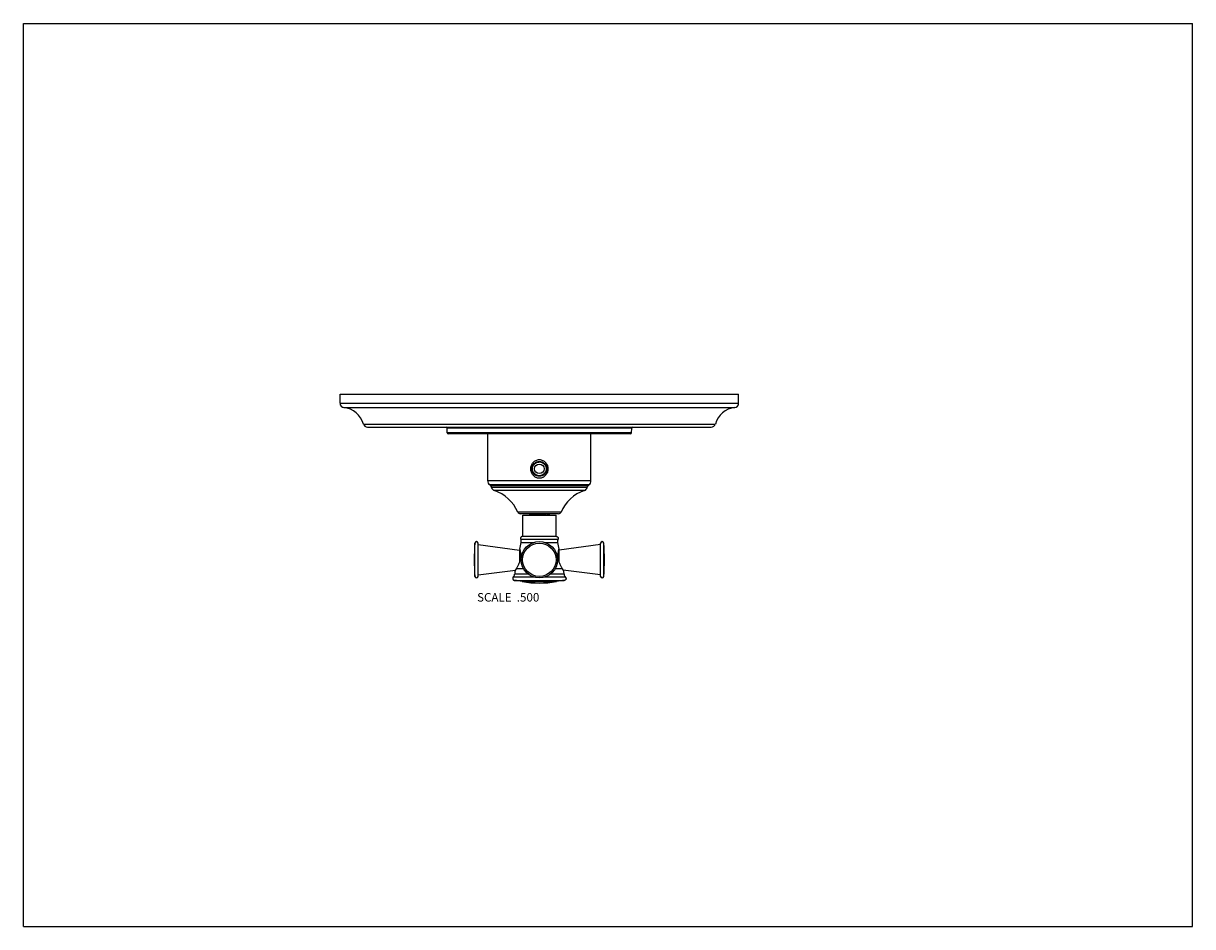
# Model space of a CAD drawing. Units: inches. Extents: x 0 to 11, y 0 to 8.5.
import ezdxf

# ---------------------------------------------------------------- set-up
doc = ezdxf.new("R2010")
doc.units = ezdxf.units.IN
doc.header["$LTSCALE"] = 0.605
doc.header["$MEASUREMENT"] = 0
doc.layers.get('0').update_dxf_attribs({"linetype": 'CONTINUOUS'})
doc.layers.add('ALL_FEATURES', color=7, linetype='CONTINUOUS')
doc.styles.get("Standard").update_dxf_attribs({"font": 'txt', "width": 0.8})

msp = doc.modelspace()

# ---------------------------------------------------------------- linework, layer by layer
at = {"color": 7, "linetype": 'CONTINUOUS'}
for p, q in [((0, 0), (0, 8.5)), ((0, 8.5), (11, 8.5)), ((11, 0), (11, 8.5)), ((2.979, 5.012), (6.729, 5.012)), ((3.987, 4.647), (3.986, 4.69)), ((5.722, 4.647), (5.723, 4.69)), ((5.339, 4.196), (4.369, 4.196)), ((5.321, 4.156), (4.388, 4.156)), ((4.393, 4.152), (5.315, 4.152)), ((4.404, 4.135), (5.305, 4.135)), ((5.304, 4.133), (4.404, 4.133)), ((5.278, 4.104), (4.43, 4.104)), ((5.058, 3.9), (4.651, 3.9)), ((5.035, 3.886), (4.674, 3.886)), ((4.698, 3.871), (5.011, 3.871)), ((4.698, 3.671), (4.698, 3.871)), ((4.762, 3.886), (4.762, 3.871)), ((4.765, 3.886), (4.765, 3.871)), ((4.774, 3.886), (4.774, 3.871)), ((4.782, 3.886), (4.782, 3.871)), ((4.793, 3.871), (4.793, 3.886)), ((4.797, 3.886), (4.797, 3.871)), ((4.809, 3.886), (4.809, 3.871)), ((4.819, 3.871), (4.819, 3.886)), ((4.828, 3.871), (4.828, 3.886)), ((4.829, 3.886), (4.829, 3.871)), ((4.88, 3.886), (4.88, 3.871)), ((4.881, 3.871), (4.881, 3.886)), ((4.89, 3.871), (4.89, 3.886)), ((4.899, 3.886), (4.899, 3.871)), ((4.912, 3.886), (4.912, 3.871)), ((4.915, 3.871), (4.915, 3.886)), ((4.927, 3.886), (4.927, 3.871)), ((4.935, 3.886), (4.935, 3.871)), ((4.943, 3.886), (4.943, 3.871)), ((4.946, 3.886), (4.946, 3.871)), ((5.011, 3.671), (5.011, 3.871)), ((4.679, 3.647), (5.03, 3.647)), ((5.015, 3.671), (4.693, 3.671)), ((4.248, 3.295), (4.248, 3.609)), ((4.278, 3.296), (4.278, 3.608)), ((4.278, 3.595), (4.666, 3.544)), ((4.666, 3.544), (4.666, 3.428)), ((4.683, 3.614), (4.799, 3.614)), ((4.91, 3.614), (5.026, 3.614)), ((5.431, 3.595), (5.042, 3.544)), ((5.042, 3.428), (5.042, 3.544)), ((5.431, 3.296), (5.431, 3.608)), ((5.461, 3.295), (5.461, 3.609)), ((4.278, 3.31), (4.63, 3.356)), ((4.749, 3.317), (4.622, 3.317)), ((4.637, 3.368), (4.625, 3.348)), ((4.705, 3.368), (4.637, 3.368)), ((5.087, 3.317), (4.959, 3.317)), ((5.071, 3.368), (5.003, 3.368)), ((5.073, 3.365), (5.071, 3.368)), ((5.083, 3.348), (5.071, 3.368)), ((5.075, 3.361), (5.073, 3.365)), ((5.079, 3.355), (5.078, 3.357)), ((5.431, 3.31), (5.079, 3.356)), ((5.083, 3.348), (5.083, 3.349)), ((4.81, 3.287), (4.608, 3.287)), ((4.62, 3.258), (5.089, 3.258)), ((4.692, 3.249), (5.016, 3.249)), ((5.1, 3.287), (4.898, 3.287)), ((0, 0), (11, 0))]:
    msp.add_line(p, q, dxfattribs=at)
for points in [[(4.626, 3.348), (4.626, 3.348), (4.625, 3.348)], [(4.637, 3.368), (4.636, 3.365), (4.635, 3.363), (4.633, 3.361)]]:
    msp.add_lwpolyline(points, dxfattribs=at)
for centre, radius in [((4.854, 4.308), 0.07), ((4.854, 3.452), 0.171), ((4.854, 3.452), 0.157)]:
    msp.add_circle(centre, radius, dxfattribs=at)
for centre, radius, start, end in [((4.419, 4.196), 0.05, 180, 231.34), ((5.289, 4.196), 0.05, 308.66, 360), ((4.375, 4.129), 0.03, 12.095, 51.34), ((4.444, 4.142), 0.04, 192.095, 250.8004), ((5.265, 4.142), 0.04, 289.1996, 347.905), ((5.334, 4.129), 0.03, 128.66, 167.905), ((4.674, 3.911), 0.025, 203.7449, 270), ((5.035, 3.911), 0.025, 270, 336.2551), ((4.634, 3.624), 0.05, 348.4073, 26.8474), ((5.075, 3.624), 0.05, 153.1526, 191.5927), ((6.247, 3.452), 2.005, 175.4966, 184.5034), ((4.263, 3.608), 0.015, 0, 175.4966), ((4.664, 3.529), 0.015, 57.5184, 82.5477), ((-5.626, 5.729), 10.524, 348.0557, 348.4073), ((15.335, 5.729), 10.524, 191.5927, 191.9443), ((5.044, 3.529), 0.015, 97.4523, 122.4821), ((5.446, 3.608), 0.015, 4.5034, 180), ((3.462, 3.452), 2.005, 355.4966, 4.5034), ((4.572, 3.321), 0.05, 316.9536, 355.5589), ((4.968, 3.29), 0.347, 170.3942, 175.5589), ((4.741, 3.29), 0.347, 4.4411, 9.6058), ((5.137, 3.321), 0.05, 184.4411, 223.0464), ((4.263, 3.296), 0.015, 184.5034, 360), ((4.574, 2.62), 0.64, 79.3437, 85.9052), ((4.854, 4.11), 0.877, 259.3437, 280.6563), ((5.135, 2.62), 0.64, 94.0948, 100.6563), ((5.446, 3.296), 0.015, 180, 355.4966)]:
    msp.add_arc(centre, radius, start, end, dxfattribs=at)
for points, knots in [([(4.854, 4.22), (4.849, 4.22), (4.838, 4.221), (4.822, 4.227), (4.808, 4.235), (4.796, 4.247), (4.786, 4.26), (4.779, 4.275), (4.775, 4.291), (4.773, 4.308), (4.775, 4.324), (4.779, 4.34), (4.786, 4.355), (4.796, 4.368), (4.808, 4.38), (4.822, 4.388), (4.838, 4.394), (4.849, 4.395), (4.854, 4.395)], [0, 0, 0, 0, 0.062589, 0.12511, 0.187552, 0.249953, 0.312371, 0.37485, 0.4374, 0.499998, 0.562596, 0.625146, 0.687625, 0.750042, 0.812443, 0.874885, 0.937408, 1, 1, 1, 1]), ([(4.854, 4.395), (4.86, 4.395), (4.871, 4.394), (4.887, 4.388), (4.901, 4.38), (4.913, 4.368), (4.923, 4.355), (4.93, 4.34), (4.934, 4.324), (4.936, 4.308), (4.934, 4.291), (4.93, 4.275), (4.923, 4.26), (4.913, 4.247), (4.901, 4.235), (4.887, 4.227), (4.871, 4.221), (4.86, 4.22), (4.854, 4.22)], [0, 0, 0, 0, 0.062589, 0.12511, 0.187553, 0.249954, 0.312371, 0.374851, 0.4374, 0.499998, 0.562595, 0.625145, 0.687625, 0.750042, 0.812442, 0.874885, 0.937408, 1, 1, 1, 1]), ([(4.693, 3.671), (4.692, 3.671), (4.69, 3.67), (4.687, 3.669), (4.684, 3.668), (4.682, 3.666), (4.68, 3.663), (4.678, 3.66), (4.677, 3.657), (4.677, 3.655), (4.677, 3.654)], [0, 0, 0, 0, 0.124956, 0.250016, 0.375005, 0.5, 0.624996, 0.749985, 0.875044, 1, 1, 1, 1]), ([(4.677, 3.654), (4.677, 3.653), (4.677, 3.65), (4.678, 3.648), (4.679, 3.647)], [0, 0, 0, 0, 0.499999, 1, 1, 1, 1]), ([(5.015, 3.671), (5.016, 3.671), (5.019, 3.67), (5.022, 3.669), (5.025, 3.668), (5.027, 3.666), (5.029, 3.663), (5.031, 3.66), (5.032, 3.657), (5.032, 3.655), (5.032, 3.654)], [0, 0, 0, 0, 0.124956, 0.250016, 0.375005, 0.5, 0.624996, 0.749985, 0.875044, 1, 1, 1, 1]), ([(5.032, 3.654), (5.032, 3.653), (5.032, 3.65), (5.031, 3.648), (5.03, 3.647)], [0, 0, 0, 0, 0.499999, 1, 1, 1, 1]), ([(4.67, 3.551), (4.67, 3.549), (4.672, 3.542), (4.675, 3.531), (4.677, 3.521), (4.678, 3.513), (4.678, 3.506), (4.678, 3.499), (4.679, 3.492), (4.678, 3.486), (4.678, 3.481), (4.678, 3.476), (4.677, 3.471), (4.676, 3.465), (4.675, 3.46), (4.674, 3.454), (4.671, 3.443), (4.667, 3.431), (4.662, 3.416), (4.656, 3.402), (4.649, 3.39), (4.643, 3.378), (4.639, 3.371), (4.637, 3.368)], [0, 0, 0, 0, 0.029288, 0.111703, 0.169234, 0.201394, 0.235551, 0.271505, 0.309042, 0.347937, 0.367821, 0.387955, 0.428843, 0.449536, 0.470351, 0.512228, 0.554237, 0.637775, 0.719425, 0.797838, 0.871717, 0.939661, 1, 1, 1, 1]), ([(5.071, 3.368), (5.069, 3.371), (5.065, 3.378), (5.059, 3.39), (5.053, 3.402), (5.047, 3.416), (5.041, 3.431), (5.037, 3.443), (5.035, 3.454), (5.034, 3.46), (5.033, 3.465), (5.032, 3.471), (5.031, 3.476), (5.031, 3.481), (5.03, 3.485), (5.03, 3.489), (5.03, 3.493), (5.03, 3.499), (5.031, 3.508), (5.032, 3.518), (5.034, 3.531), (5.036, 3.542), (5.038, 3.549), (5.039, 3.551)], [0, 0, 0, 0, 0.06034, 0.128284, 0.202163, 0.280576, 0.362226, 0.445765, 0.487774, 0.529651, 0.550467, 0.571159, 0.612048, 0.632182, 0.652065, 0.671669, 0.690964, 0.728501, 0.764455, 0.830764, 0.888295, 0.970711, 1, 1, 1, 1]), ([(4.608, 3.287), (4.608, 3.286), (4.607, 3.285), (4.606, 3.283), (4.605, 3.28), (4.604, 3.278), (4.604, 3.276), (4.604, 3.275), (4.604, 3.273), (4.604, 3.271), (4.605, 3.269), (4.606, 3.267), (4.607, 3.265), (4.608, 3.264), (4.609, 3.263), (4.61, 3.262), (4.611, 3.261), (4.612, 3.261), (4.613, 3.26), (4.615, 3.259), (4.617, 3.258), (4.619, 3.258), (4.62, 3.258)], [0, 0, 0, 0, 0.062447, 0.124995, 0.187475, 0.249964, 0.312456, 0.343714, 0.374979, 0.43748, 0.499961, 0.562455, 0.624951, 0.656209, 0.68747, 0.71874, 0.750012, 0.781276, 0.812528, 0.875018, 0.93756, 1, 1, 1, 1]), ([(5.1, 3.287), (5.101, 3.286), (5.102, 3.285), (5.103, 3.283), (5.104, 3.28), (5.105, 3.278), (5.105, 3.276), (5.105, 3.275), (5.105, 3.273), (5.105, 3.271), (5.104, 3.269), (5.103, 3.267), (5.102, 3.265), (5.101, 3.264), (5.1, 3.263), (5.099, 3.262), (5.098, 3.261), (5.097, 3.261), (5.096, 3.26), (5.094, 3.259), (5.091, 3.258), (5.09, 3.258), (5.089, 3.258)], [0, 0, 0, 0, 0.062447, 0.124995, 0.187475, 0.249964, 0.312456, 0.343714, 0.374979, 0.43748, 0.499961, 0.562455, 0.624951, 0.656209, 0.68747, 0.71874, 0.750012, 0.781276, 0.812528, 0.875018, 0.93756, 1, 1, 1, 1])]:
    msp.add_open_spline(points, degree=3, knots=knots, dxfattribs=at)
at = {"layer": 'ALL_FEATURES', "color": 7, "linetype": 'CONTINUOUS'}
for p, q in [((2.979, 4.925), (2.979, 5.012)), ((6.729, 4.925), (6.729, 5.012)), ((2.979, 4.925), (6.729, 4.925)), ((3.015, 4.885), (6.693, 4.885)), ((3.199, 4.729), (6.509, 4.729)), ((3.238, 4.7), (6.471, 4.7)), ((5.723, 4.69), (3.986, 4.69)), ((5.722, 4.647), (3.987, 4.647)), ((5.712, 4.637), (3.997, 4.637)), ((4.369, 4.196), (4.369, 4.637)), ((5.339, 4.196), (5.339, 4.637)), ((4.825, 4.371), (4.825, 4.365)), ((4.828, 4.372), (4.849, 4.372)), ((4.881, 4.372), (4.86, 4.372)), ((4.884, 4.371), (4.884, 4.365)), ((4.393, 4.152), (4.388, 4.156)), ((4.404, 4.133), (4.404, 4.135)), ((5.304, 4.133), (5.305, 4.135)), ((5.315, 4.152), (5.321, 4.156)), ((4.844, 3.886), (4.844, 3.871)), ((4.85, 3.871), (4.85, 3.886)), ((4.859, 3.871), (4.859, 3.886)), ((4.865, 3.886), (4.865, 3.871))]:
    msp.add_line(p, q, dxfattribs=at)
for radius in [0.065, 0.0445]:
    msp.add_circle((4.854, 4.308), radius, dxfattribs=at)
for centre, radius, start, end in [((3.019, 4.925), 0.04, 180, 264.2824), ((2.994, 4.674), 0.212, 15.2097, 84.2824), ((6.715, 4.674), 0.212, 95.7176, 164.7903), ((6.689, 4.925), 0.04, 275.7176, 360), ((3.238, 4.74), 0.04, 195.2097, 270), ((3.976, 4.69), 0.01, 1.5, 90), ((3.997, 4.647), 0.01, 181.5, 270), ((5.712, 4.647), 0.01, 270, 358.5), ((5.733, 4.69), 0.01, 90, 178.5), ((6.471, 4.74), 0.04, 270, 344.7903), ((4.307, 3.749), 0.376, 23.7449, 70.8004), ((5.402, 3.749), 0.376, 109.1996, 156.2551)]:
    msp.add_arc(centre, radius, start, end, dxfattribs=at)

# ---------------------------------------------------------------- texts
at = {"color": 2, "linetype": 'CONTINUOUS', "insert": (4.854, 3.139), "char_height": 0.08, "width": 0.704, "attachment_point": 3, "line_spacing_factor": 0.9}
msp.add_mtext('SCALE  .500', dxfattribs=at)

doc.saveas('drawing.dxf')
